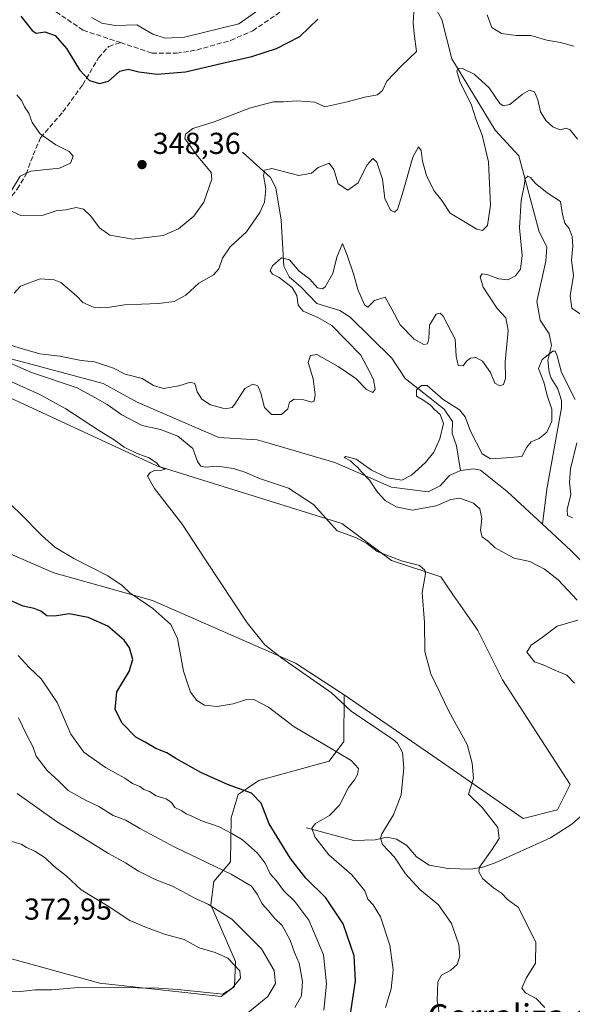
# Model space of a CAD drawing. Units: metres. Extents: x 611966 to 615460, y 4659925 to 4662293.
# Drawn here: x 612439 to 612622, y 4661629 to 4661955 of the extents above; entities that cross this region are included whole.
import ezdxf
from ezdxf.enums import TextEntityAlignment as Align

# ---------------------------------------------------------------- set-up
doc = ezdxf.new("R2010")
doc.units = ezdxf.units.M
doc.header["$MEASUREMENT"] = 0
doc.linetypes.add('DGN Style 3', pattern=[2.307223458686699, 1.648016756204785, -0.6592067024819142])
for name, color, linetype, lineweight in [('Arbolado forestal CxS', 92, 'Continuous', 0), ('Corriente natural lineal', 142, 'Continuous', 13), ('Cultivos herbáceos CxS', 92, 'Continuous', 0), ('Curva de nivel maestra', 30, 'Continuous', 30), ('Curva de nivel normal', 30, 'Continuous', 0), ('Matorral CxS', 135, 'Continuous', 0), ('Punto de cota en terreno', 7, 'Continuous', 0), ('Rótulo de punto de cota en terreno', 7, 'Continuous', 0), ('Senda', 7, 'DGN Style 3', 0), ('Texto cartográfico', 7, 'Continuous', 0)]:
    doc.layers.add(name, color=color, linetype=linetype, lineweight=lineweight)
doc.styles.add('Style-Arial', font='txt')

# ---------------------------------------------------------------- blocks, each defined once
blk = doc.blocks.new('*U10')
at = {"layer": 'Cultivos herbáceos CxS', "color": 92, "linetype": 'Continuous', "lineweight": 0}
blk.add_polyline3d([(612430.8793000003, 4661831.713500001, 342.1282999999967), (612484.0181, 4661807.174900001, 339.7785000000004), (612545.3328999998, 4661788.089500001, 334.2241000000067), (612561.6826999999, 4661775.820699999, 334.982999999993), (612578.0336999996, 4661770.3671, 334.3800000000047), (612582.2814999997, 4661764.2283, 334.5718999999954), (612589.1454999996, 4661754.308499999, 333.9446999999927), (612590.2965000002, 4661752.645099999, 333.7114000000001), (612598.4713000003, 4661736.286499999, 332.7204999999958), (612620.8059, 4661701.7051, 331.2796999999992), (612616.6124999998, 4661693.319700001, 331.5550999999978), (612605.2597000003, 4661690.4345, 333.3043999999936), (612575.3859000001, 4661711.1249, 337.5807000000059), (612546.0702999998, 4661731.3707, 339.0843000000023), (612529.9895000001, 4661741.853499999, 339.8372999999993), (612482.5878999997, 4661762.5261, 344.2412999999942), (612449.9540999997, 4661771.730699999, 346.1539000000048), (612434.0033, 4661778.7305, 346.9897000000055)], dxfattribs=at)
blk = doc.blocks.new('5PATER')
at = {"layer": 'Matorral CxS', "linetype": 'Continuous', "lineweight": 0}
h = blk.add_hatch(color=51, dxfattribs=at)
edge = h.paths.add_edge_path()
edge.add_ellipse((0, 0), major_axis=(-0.1095731443231308, -0.1110710700762829), ratio=0.9994222409660322, start_angle=0, end_angle=360)

msp = doc.modelspace()

# ---------------------------------------------------------------- linework, layer by layer
at = {"layer": 'Arbolado forestal CxS', "color": 92, "linetype": 'Continuous', "lineweight": 0}
for points in [[(612246.9379000004, 4661959.859300001, 354.763300000006), (612261.9250999996, 4661938.046499999, 353.4171999999962), (612286.1902999999, 4661933.969500001, 350.412599999996), (612297.7421000004, 4661927.843900001, 349.3698000000004), (612307.3881000001, 4661921.6809, 348.3439999999973), (612316.8992999997, 4661907.435900001, 348.9195000000037), (612318.9401000004, 4661899.6807, 349.8815000000032), (612317.7154999999, 4661889.068700001, 351.5296999999992), (612311.5928999997, 4661882.9463, 352.5847000000067), (612304.2461000001, 4661874.783299999, 353.251099999994), (612313.5213000001, 4661867.197100001, 352.1650999999983), (612360.3970999997, 4661840.8003, 351.4372000000003), (612413.3063000003, 4661798.0131, 348.3623999999982), (612434.0033, 4661778.7305, 346.9897000000055), (612449.9540999997, 4661771.730699999, 346.1539000000048), (612482.5878999997, 4661762.5261, 344.2412999999942), (612529.9895000001, 4661741.853499999, 339.8372999999993), (612546.0702999998, 4661731.3707, 339.0843000000023)], [(612546.0702999998, 4661731.3707, 339.0843000000023), (612575.3859000001, 4661711.1249, 337.5807000000059), (612605.2597000003, 4661690.4345, 333.3043999999936), (612616.6124999998, 4661693.319700001, 331.5550999999978), (612620.8059, 4661701.7051, 331.2796999999992), (612598.4713000003, 4661736.286499999, 332.7204999999958), (612590.2965000002, 4661752.645099999, 333.7114000000001), (612589.1454999996, 4661754.308499999, 333.9446999999927), (612582.2814999997, 4661764.2283, 334.5718999999954), (612578.0336999996, 4661770.3671, 334.3800000000047), (612561.6826999999, 4661775.820699999, 334.982999999993), (612545.3328999998, 4661788.089500001, 334.2241000000067), (612484.0181, 4661807.174900001, 339.7785000000004), (612430.8793000003, 4661831.713500001, 342.1282999999967), (612410.4057, 4661845.959100001, 342.3690000000061), (612388.1590999998, 4661864.7031, 343.381899999993), (612371.7673000004, 4661875.2465, 343.5271999999969), (612355.3744999999, 4661883.446900001, 345.6454999999987), (612346.0077000001, 4661884.6185, 346.434699999998), (612335.4698999999, 4661895.1621, 347.2021999999997), (612327.2741, 4661917.4199, 346.2014999999956), (612317.9071000004, 4661942.021299999, 346.3729000000022), (612308.5403000005, 4661956.079299999, 346.0709000000061)], [(612417.4265000002, 4661649.0591, 373.1405999999988), (612465.1772999996, 4661635.997300001, 370.9361999999965), (612505.3611000003, 4661631.500700001, 370.131899999993), (612509.7090999996, 4661634.808300001, 370.4802000000054), (612510.0922999998, 4661643.0781, 369.5681999999942), (612501.8876999998, 4661661.8859, 364.5020999999979), (612502.9247000003, 4661669.5397, 361.6297999999952), (612508.4457, 4661676.0595, 358.0791000000027), (612508.6341000004, 4661690.676100001, 352.9808000000049), (612510.9408999998, 4661698.369100001, 350.5383000000002), (612517.7909000004, 4661703.0241, 348.9363000000012), (612541.1129000002, 4661709.449100001, 345.8898000000045), (612545.9993000003, 4661715.949899999, 343.1413999999932), (612546.0702999998, 4661731.3707, 339.0843000000023), (612575.3859000001, 4661711.1249, 337.5807000000059), (612605.2597000003, 4661690.4345, 333.3043999999936), (612616.6124999998, 4661693.319700001, 331.5550999999978), (612620.8059, 4661701.7051, 331.2796999999992), (612598.4713000003, 4661736.286499999, 332.7204999999958), (612590.2965000002, 4661752.645099999, 333.7114000000001), (612589.1454999996, 4661754.308499999, 333.9446999999927), (612582.2814999997, 4661764.2283, 334.5718999999954), (612578.0336999996, 4661770.3671, 334.3800000000047), (612561.6826999999, 4661775.820699999, 334.982999999993), (612545.3328999998, 4661788.089500001, 334.2241000000067), (612484.0181, 4661807.174900001, 339.7785000000004), (612430.8793000003, 4661831.713500001, 342.1282999999967)], [(612434.0033, 4661778.7305, 346.9897000000055), (612449.9540999997, 4661771.730699999, 346.1539000000048), (612482.5878999997, 4661762.5261, 344.2412999999942), (612529.9895000001, 4661741.853499999, 339.8372999999993), (612546.0702999998, 4661731.3707, 339.0843000000023), (612545.9993000003, 4661715.949899999, 343.1413999999932), (612541.1129000002, 4661709.449100001, 345.8898000000045), (612517.7909000004, 4661703.0241, 348.9363000000012), (612510.9408999998, 4661698.369100001, 350.5383000000002), (612508.6341000004, 4661690.676100001, 352.9808000000049), (612508.4457, 4661676.0595, 358.0791000000027), (612502.9247000003, 4661669.5397, 361.6297999999952), (612501.8876999998, 4661661.8859, 364.5020999999979), (612510.0922999998, 4661643.0781, 369.5681999999942), (612509.7090999996, 4661634.808300001, 370.4802000000054), (612505.3611000003, 4661631.500700001, 370.131899999993), (612465.1772999996, 4661635.997300001, 370.9361999999965), (612417.4265000002, 4661649.0591, 373.1405999999988)], [(612417.4265000002, 4661649.0591, 373.1405999999988), (612465.1772999996, 4661635.997300001, 370.9361999999965), (612505.3611000003, 4661631.500700001, 370.131899999993), (612509.7090999996, 4661634.808300001, 370.4802000000054), (612510.0922999998, 4661643.0781, 369.5681999999942), (612501.8876999998, 4661661.8859, 364.5020999999979), (612502.9247000003, 4661669.5397, 361.6297999999952), (612508.4457, 4661676.0595, 358.0791000000027), (612508.6341000004, 4661690.676100001, 352.9808000000049), (612510.9408999998, 4661698.369100001, 350.5383000000002), (612517.7909000004, 4661703.0241, 348.9363000000012), (612541.1129000002, 4661709.449100001, 345.8898000000045), (612545.9993000003, 4661715.949899999, 343.1413999999932), (612546.0702999998, 4661731.3707, 339.0843000000023)]]:
    msp.add_polyline3d(points, dxfattribs=at)
at = {"layer": 'Corriente natural lineal', "color": 142, "linetype": 'Continuous', "lineweight": 13, "extrusion": (0.03223268958302732, -0.003755294352806726, 0.9994733370563559), "elevation": 2567.255251975654, "flags": 128}
msp.add_lwpolyline([(4701360.981819429, -68972.70796184032), (4701353.456707887, -68983.04363740853), (4701346.499018993, -68991.68135315634)], dxfattribs=at)
at = {"layer": 'Corriente natural lineal', "color": 142, "linetype": 'Continuous', "lineweight": 13}
for points in [[(612571.1101000002, 4661976.4801, 347.1664000000019), (612572.7401000002, 4661965.0801, 343.9817999999942), (612578.3300999999, 4661954.870100001, 342.3643000000012), (612581.7301000003, 4661941.8101, 340.8132999999943), (612596.0701000001, 4661918.270099999, 338.7700000000041), (612603.8701, 4661909.690099999, 337.1719000000012), (612610.5900999998, 4661884.530099999, 334.2161999999953), (612613.1201, 4661879.590100001, 333.6172999999981), (612612.8101000005, 4661874.9101, 333.2982000000048), (612609.8601000002, 4661861.530099999, 332.7988999999943), (612610.9501, 4661855.4001, 332.2345999999961), (612613.9001000002, 4661850.850099999, 332.0384999999951), (612614.6201, 4661846.9101, 331.6405999999988), (612613.5000999998, 4661842.100099999, 331.0653000000021), (612613.9401000004, 4661838.170100001, 330.4158000000025), (612614.5900999998, 4661836.170100001, 330.3022999999957), (612616.7500999998, 4661832.6601, 329.7850000000035), (612617.9901000002, 4661828.7401, 329.6108999999997), (612618.0301000001, 4661826.3101, 329.6910000000062), (612613.1501000002, 4661799.4001, 328.7562000000034), (612611.7200999996, 4661787.8201, 327.6898999999976)], [(612512.4600999998, 4661910.950099999, 342.8632999999973), (612521.6501000002, 4661902.600099999, 340.456600000005), (612523.3901000004, 4661899.130100001, 340.0497000000032), (612525.2001, 4661888.460100001, 338.2304000000004), (612526.0701000001, 4661873.1601, 335.6527999999962), (612527.9001000002, 4661869.630100001, 335.1358000000037), (612531.8300999999, 4661866.3101, 334.8503999999957), (612537.0000999998, 4661860.9001, 334.1442999999999), (612544.6101000002, 4661858.530099999, 332.8638999999966), (612548.0601000005, 4661856.340100001, 332.6650999999983), (612561.8501000004, 4661842.8201, 331.5374000000011), (612566.2100999998, 4661836.090100001, 331.1668000000063), (612579.1901000004, 4661825.9301, 330.4100000000035), (612581.9501, 4661821.790100001, 329.8065000000061), (612581.8000999996, 4661817.790100001, 329.6687999999995), (612583.2200999996, 4661813.7501, 329.0948000000063), (612584.5500999996, 4661805.550100001, 328.8273999999947)], [(612407.8601000002, 4661878.890100001, 337.6306000000041), (612414.7801000001, 4661866.200099999, 336.6894999999931), (612421.8300999999, 4661857.190099999, 335.7062000000006), (612425.3400999998, 4661850.380100001, 335.7182999999932), (612430.1201, 4661845.790100001, 335.4122999999963), (612436.1601, 4661842.4001, 334.6710000000021), (612466.3300999999, 4661834.390100001, 333.7160000000004), (612477.6001000004, 4661828.220100001, 332.974000000002), (612504.5900999998, 4661816.5701, 332.1266000000033), (612517.2401000002, 4661815.720100001, 331.7258000000002), (612521.1001000004, 4661814.690099999, 331.5656000000017), (612542.9401000004, 4661808.210100001, 330.6411999999983), (612561.7001, 4661800.050100001, 330.165599999993), (612573.8901000004, 4661798.550100001, 329.5436999999947), (612577.8000999996, 4661800.5001, 329.3714000000036), (612580.9301000005, 4661803.890100001, 329.1543999999994), (612584.5500999996, 4661805.550100001, 328.8273999999947)], [(612584.5500999996, 4661805.550100001, 328.8273999999947), (612588.8201000001, 4661806.1601, 328.8058000000019), (612591.1601, 4661805.700099999, 328.9538999999932), (612599.9801000003, 4661798.6601, 328.2633999999962), (612611.7200999996, 4661787.8201, 327.6898999999976)], [(612533.5401, 4661687.340100001, 346.6101999999955), (612549.3000999996, 4661683.120100001, 342.4082000000053), (612556.2600999996, 4661683.360099999, 341.2029999999941), (612560.1501000002, 4661684.290100001, 340.4700000000012), (612563.4001000002, 4661683.610099999, 339.6132000000071), (612566.7500999998, 4661681.550100001, 339.0035000000062), (612569.9901000002, 4661677.7601, 338.8965000000026), (612574.2001, 4661675.0101, 338.2859000000026), (612580.4901000002, 4661673.850099999, 337.1082000000025), (612588.0301000001, 4661673.6801, 335.9579999999987), (612591.9301000005, 4661674.290100001, 335.5252999999939), (612596.0201000003, 4661675.7401, 334.9539999999979), (612614.3300999999, 4661684.090100001, 331.8224000000046), (612621.3601000002, 4661688.610099999, 330.8282000000036), (612628.0100999996, 4661694.370100001, 330.2516000000033)]]:
    msp.add_polyline3d(points, dxfattribs=at)
at = {"layer": 'Cultivos herbáceos CxS', "color": 92, "linetype": 'Continuous', "lineweight": 0}
for points in [[(612246.9379000004, 4661959.859300001, 354.763300000006), (612261.9250999996, 4661938.046499999, 353.4171999999962), (612286.1902999999, 4661933.969500001, 350.412599999996), (612297.7421000004, 4661927.843900001, 349.3698000000004), (612307.3881000001, 4661921.6809, 348.3439999999973), (612316.8992999997, 4661907.435900001, 348.9195000000037), (612318.9401000004, 4661899.6807, 349.8815000000032), (612317.7154999999, 4661889.068700001, 351.5296999999992), (612311.5928999997, 4661882.9463, 352.5847000000067), (612304.2461000001, 4661874.783299999, 353.251099999994), (612313.5213000001, 4661867.197100001, 352.1650999999983), (612360.3970999997, 4661840.8003, 351.4372000000003), (612413.3063000003, 4661798.0131, 348.3623999999982), (612434.0033, 4661778.7305, 346.9897000000055), (612449.9540999997, 4661771.730699999, 346.1539000000048), (612482.5878999997, 4661762.5261, 344.2412999999942), (612529.9895000001, 4661741.853499999, 339.8372999999993), (612546.0702999998, 4661731.3707, 339.0843000000023)], [(612546.0702999998, 4661731.3707, 339.0843000000023), (612575.3859000001, 4661711.1249, 337.5807000000059), (612605.2597000003, 4661690.4345, 333.3043999999936), (612616.6124999998, 4661693.319700001, 331.5550999999978), (612620.8059, 4661701.7051, 331.2796999999992), (612598.4713000003, 4661736.286499999, 332.7204999999958), (612590.2965000002, 4661752.645099999, 333.7114000000001), (612589.1454999996, 4661754.308499999, 333.9446999999927), (612582.2814999997, 4661764.2283, 334.5718999999954), (612578.0336999996, 4661770.3671, 334.3800000000047), (612561.6826999999, 4661775.820699999, 334.982999999993), (612545.3328999998, 4661788.089500001, 334.2241000000067), (612484.0181, 4661807.174900001, 339.7785000000004), (612430.8793000003, 4661831.713500001, 342.1282999999967), (612410.4057, 4661845.959100001, 342.3690000000061), (612388.1590999998, 4661864.7031, 343.381899999993), (612371.7673000004, 4661875.2465, 343.5271999999969), (612355.3744999999, 4661883.446900001, 345.6454999999987), (612346.0077000001, 4661884.6185, 346.434699999998), (612335.4698999999, 4661895.1621, 347.2021999999997), (612327.2741, 4661917.4199, 346.2014999999956), (612317.9071000004, 4661942.021299999, 346.3729000000022), (612308.5403000005, 4661956.079299999, 346.0709000000061)]]:
    msp.add_polyline3d(points, dxfattribs=at)
at = {"layer": 'Curva de nivel maestra', "color": 30, "linetype": 'Continuous', "lineweight": 30, "elevation": 350, "flags": 128}
for points in [[(612439.0599999996, 4661955.9301), (612442.7699999996, 4661951.210100001), (612444.1100000005, 4661950.340100001), (612447.0099999999, 4661950.780099999), (612450.4400000004, 4661949.5101), (612454.1399999997, 4661945.2501), (612458.4900000002, 4661938.130100001), (612461.8099999996, 4661934.700099999), (612465.0599999996, 4661933.6801), (612468.04, 4661934.440099999), (612471.8399999999, 4661937.700099999), (612474.54, 4661938.360099999), (612478.1299999999, 4661937.4801), (612484.2000000002, 4661936.790100001), (612493.54, 4661937.5601), (612505.75, 4661940.4001), (612515.4900000002, 4661942.5601), (612523.6900000004, 4661945.200099999), (612531.3600000005, 4661949.200099999), (612537.2999999998, 4661954.960100001)], [(612548, 4661624.9901), (612549.7699999996, 4661636.720100001), (612549.3399999999, 4661645.0101), (612545.6799999997, 4661655.5701), (612539.9400000004, 4661664.210100001), (612533.4000000004, 4661670.670100001), (612528.2599999999, 4661677.190099999), (612521.2199999997, 4661688.630100001), (612518.6299999999, 4661695.460100001), (612515.4000000004, 4661698.8101), (612507.4699999997, 4661701.7401), (612498.6699999999, 4661705.610099999), (612490.3700000001, 4661710.3101), (612487.3799999999, 4661712.220100001), (612483.7599999999, 4661713.640100001), (612480.1600000003, 4661715.7501), (612477.1200000001, 4661717.4001), (612472.6299999999, 4661721.9801), (612470.2699999996, 4661726.5001), (612470.8399999999, 4661732.3201), (612474.8600000005, 4661739.0601), (612476.1399999997, 4661743.0601), (612475.0199999996, 4661746.950099999), (612473.2300000006, 4661749.4901), (612467.8399999999, 4661754.0701), (612461.3600000005, 4661756.920100001), (612455.0300000003, 4661758.1501), (612450.1699999999, 4661757.4101), (612447.7000000002, 4661757.4801), (612445.7000000002, 4661759.0001), (612443.5, 4661759.880100001), (612439.8200000003, 4661760.710100001), (612433.3300000001, 4661763.5801)]]:
    msp.add_lwpolyline(points, dxfattribs=at)
at = {"layer": 'Curva de nivel normal', "color": 30, "linetype": 'Continuous', "lineweight": 0, "flags": 128}
for points, elevation in [([(612462.4600000001, 4661955.530099999), (612465.8200000003, 4661953.6601), (612470.2800000003, 4661952.860099999), (612477.4100000003, 4661953.0701), (612482.75, 4661949.9901), (612486.7800000003, 4661948.690099999), (612493.2599999999, 4661949.020099999), (612511.2100000001, 4661953.450099999), (612522.25, 4661961.140100001)], 355), ([(612435.9199999999, 4661891.460100001), (612439, 4661890.0101), (612446.4199999999, 4661890.110099999), (612450.75, 4661891.520099999), (612453.8899999997, 4661891.9001), (612457.3700000001, 4661892.6801), (612459.7599999999, 4661892.090100001), (612462.1600000003, 4661889.790100001), (612465.0300000003, 4661885.860099999), (612468.54, 4661883.440099999), (612476.1399999997, 4661882.200099999), (612486.1399999997, 4661883.340100001), (612491.2100000001, 4661885.520099999), (612496.2599999999, 4661889.800100001), (612499.5800000001, 4661894.380100001), (612502.2199999997, 4661902.030099999), (612502.0800000001, 4661904.200099999), (612497.1500000004, 4661910.050100001), (612493.3200000003, 4661915.4301), (612493.5099999999, 4661916.850099999), (612496.0199999996, 4661918.8201), (612503.0199999996, 4661921.020099999), (612514.6900000004, 4661925.450099999), (612522.6900000004, 4661927.5701), (612526.0199999996, 4661927.590100001), (612530.3600000005, 4661927.940099999), (612536.3799999999, 4661927.4801), (612539.6900000004, 4661925.9301), (612546.5999999996, 4661927.450099999), (612552.8799999999, 4661929.090100001), (612557.1399999997, 4661929.920100001), (612558.7699999996, 4661931.380100001), (612560.1600000003, 4661934.470100001), (612565, 4661939.550100001), (612570.0199999996, 4661944.2501), (612569.1699999999, 4661950.200099999), (612568.8799999999, 4661953.7601), (612569.0899999999, 4661957.2401)], 344.9999999999999), ([(612593.3399999999, 4661956.420100001), (612594.9699999997, 4661952.1801), (612598.0800000001, 4661950.1601), (612602.9299999997, 4661949.520099999), (612607.8600000005, 4661949.4901), (612613.1699999999, 4661948.050100001), (612617.6399999997, 4661947.270099999), (612622.0099999999, 4661946.0701)], 344.9999999999999), ([(612436.8200000003, 4661864.2601), (612438.9000000004, 4661866.620100001), (612445.4800000006, 4661869.020099999), (612450.0899999999, 4661868.710100001), (612452.25, 4661867.790100001), (612457.4800000006, 4661863.390100001), (612459.6100000005, 4661861.190099999), (612463.0999999996, 4661859.670100001), (612467.1200000001, 4661859.470100001), (612473.3799999999, 4661860.4001), (612484.6200000001, 4661860.860099999), (612489.8399999999, 4661861.470100001), (612493.6799999997, 4661863.5801), (612498, 4661867.5601), (612502.8399999999, 4661870.3101), (612504.6299999999, 4661872.360099999), (612505.75, 4661875.860099999), (612508.3799999999, 4661879.630100001), (612513.75, 4661884.530099999), (612518.1799999997, 4661890.940099999), (612519.7100000001, 4661894.390100001), (612520.0899999999, 4661898.770099999), (612519.3600000005, 4661903.2501), (612519.8499999996, 4661904.9901), (612522.1600000003, 4661905.5001), (612531.0300000003, 4661903.270099999), (612535.2199999997, 4661904.030099999), (612537.4000000004, 4661905.9101), (612541.0499999998, 4661907.2601), (612542.6799999997, 4661905.2401), (612544.0300000003, 4661900.4301), (612547.2800000003, 4661898.350099999), (612550.6699999999, 4661900.840100001), (612553.5300000003, 4661906.640100001), (612555.4900000002, 4661908.8201), (612556.8300000001, 4661907.6801), (612558.7599999999, 4661901.950099999), (612559.4600000001, 4661895.640100001), (612561.3899999997, 4661891.7401), (612562.6600000003, 4661891.040100001), (612563.7000000002, 4661892.020099999), (612565.4000000004, 4661897.3101), (612568.8200000003, 4661909.300100001), (612570.6600000003, 4661912.6501), (612571.5, 4661911.470100001), (612572.0099999999, 4661907.940099999), (612573.3099999996, 4661903.220100001), (612575.6799999997, 4661898.270099999), (612578.3300000001, 4661894.9101), (612581.1799999997, 4661890.780099999), (612589.9199999999, 4661885.5001), (612591.8200000003, 4661885.0701), (612593.54, 4661886.720100001), (612594.4800000006, 4661893.350099999), (612593.8499999996, 4661907.7301), (612591.6799999997, 4661916.590100001), (612589.7400000002, 4661921.6601), (612588.2400000002, 4661926.4901), (612584.2999999998, 4661934.280099999), (612583.3499999996, 4661937.690099999), (612583.79, 4661938.720100001), (612585.2599999999, 4661938.6601), (612589.1200000001, 4661936.700099999), (612593.9900000002, 4661932.2401), (612597.6200000001, 4661927.0601), (612598.6399999997, 4661926.3101), (612600.9199999999, 4661926.7401), (612605.1200000001, 4661930.100099999), (612607.4400000004, 4661931.4901), (612609, 4661930.920100001), (612610.1600000003, 4661928.220100001), (612611.0599999996, 4661924.2501), (612612.9600000001, 4661921.360099999), (612615.0899999999, 4661919.340100001), (612617.5300000003, 4661918.3101), (612619.5, 4661918.880100001), (612620.8600000005, 4661918.3101), (612623.3300000001, 4661915.2501)], 340), ([(612437.6799999997, 4661929.890100001), (612439.3499999996, 4661927.950099999), (612440.2199999997, 4661925.940099999), (612441.6799999997, 4661923.860099999), (612442.8399999999, 4661920.7401), (612445.4500000002, 4661917.0101), (612450.6399999997, 4661913.390100001), (612455.04, 4661911.1801), (612456.3200000003, 4661909.630100001), (612455.5199999996, 4661907.280099999), (612451.8099999996, 4661905.670100001), (612442.3899999997, 4661904.640100001), (612438.79, 4661903.040100001), (612435.9800000006, 4661898.2601)], 344.9999999999999), ([(612434.3200000003, 4661847.5601), (612438.8399999999, 4661846.0801), (612445.3099999996, 4661844.1801), (612452, 4661843.380100001), (612459.0300000003, 4661842.050100001), (612463.4500000002, 4661841.550100001), (612466.3600000005, 4661840.540100001), (612469.6600000003, 4661839.4101), (612473.5599999996, 4661837.520099999), (612479.1500000004, 4661836.040100001), (612482.9800000006, 4661833.7301), (612486.2599999999, 4661832.780099999), (612491.3600000005, 4661833.5701), (612495.1799999997, 4661834.800100001), (612496.5999999996, 4661834.380100001), (612497.4400000004, 4661831.6801), (612498.9199999999, 4661829.170100001), (612501.79, 4661827.380100001), (612506.7199999997, 4661826.040100001), (612508.9500000002, 4661826.4801), (612509.9000000004, 4661827.520099999), (612513.1299999999, 4661832.7501), (612515.8700000001, 4661834.190099999), (612517.4500000002, 4661833.5701), (612518.4800000006, 4661831.220100001), (612519.6900000004, 4661826.460100001), (612521.9900000002, 4661824.1601), (612525.3600000005, 4661824.1801), (612527.3600000005, 4661825.950099999), (612527.9199999999, 4661828.190099999), (612529.4800000006, 4661829.1501), (612532.7100000001, 4661828.960100001), (612535.2599999999, 4661828.1801), (612536.1100000005, 4661828.530099999), (612536.4699999997, 4661830.670100001), (612535.7599999999, 4661835.9101), (612534.0899999999, 4661841.340100001), (612534.9000000004, 4661843.600099999), (612537.0300000003, 4661843.940099999), (612544.0800000001, 4661840.0601), (612549.8799999999, 4661836.0001), (612553.4600000001, 4661832.350099999), (612555.4900000002, 4661831.420100001), (612556.2699999996, 4661832.5101), (612555.7800000003, 4661835.5701), (612554.5099999999, 4661838.100099999), (612551.5199999996, 4661843.770099999), (612546.6200000001, 4661848.870100001), (612541.9199999999, 4661853.5601), (612537.3799999999, 4661856.270099999), (612532.5300000003, 4661858.280099999), (612530.8499999996, 4661860.340100001), (612530.4199999999, 4661863.5601), (612528.8600000005, 4661866.130100001), (612524.54, 4661869.4101), (612522.3099999996, 4661870.5601), (612521.5999999996, 4661871.6801), (612522.3200000003, 4661873.340100001), (612525.3600000005, 4661876.0001), (612527.9100000003, 4661875.350099999), (612531.0999999996, 4661871.700099999), (612534.6699999999, 4661868.920100001), (612537.2699999996, 4661866.100099999), (612538.9000000004, 4661865.7301), (612539.7699999996, 4661866.340100001), (612542.2800000003, 4661870.8201), (612543.6600000003, 4661876.2401), (612545.4900000002, 4661880.700099999), (612547.0700000003, 4661876.800100001), (612549.2300000006, 4661870.390100001), (612550.5999999996, 4661865.5001), (612552.75, 4661860.440099999), (612553.9400000004, 4661859.640100001), (612556.1200000001, 4661861.860099999), (612559.5899999999, 4661863.0001), (612561.8099999996, 4661858.960100001), (612564.6200000001, 4661853.840100001), (612569.2699999996, 4661849.090100001), (612572.4500000002, 4661847.340100001), (612573.6500000004, 4661847.4801), (612574.1299999999, 4661849.290100001), (612574.29, 4661853.720100001), (612576.4699999997, 4661857.350099999), (612577.8799999999, 4661857.700099999), (612578.8700000001, 4661856.620100001), (612582.7699999996, 4661849.030099999), (612583.1200000001, 4661843.380100001), (612583.7800000003, 4661840.360099999), (612585.4600000001, 4661840.190099999), (612586.5700000003, 4661841.7401), (612587.8200000003, 4661842.7401), (612589.6799999997, 4661842.950099999), (612591.8899999997, 4661841.8201), (612594.5199999996, 4661838.020099999), (612595.8799999999, 4661834.5001), (612597.5300000003, 4661833.5801), (612598.7599999999, 4661834.110099999), (612599.4100000003, 4661835.9901), (612599.3700000001, 4661841.540100001), (612600.3600000005, 4661851.970100001), (612599.6100000005, 4661856.0701), (612596.7199999997, 4661859.210100001), (612592.0999999996, 4661866.2301), (612591.0099999999, 4661869.6601), (612591.6799999997, 4661870.700099999), (612593.2699999996, 4661870.470100001), (612597.25, 4661868.9901), (612600.2300000006, 4661868.7301), (612602.7400000002, 4661870.020099999), (612604.3799999999, 4661872.2301), (612604.9699999997, 4661876.770099999), (612604.0999999996, 4661885.9001), (612604.6100000005, 4661894.970100001), (612605.6399999997, 4661899.840100001), (612605.9199999999, 4661902.220100001), (612606.8099999996, 4661902.9801), (612607.7199999997, 4661902.590100001), (612609.25, 4661900.6601), (612613.25, 4661897.5001), (612617.7000000002, 4661894.5601), (612618.29, 4661890.3301), (612619.0499999998, 4661887.4301), (612620.5199999996, 4661885.670100001), (612621.54, 4661883.0601), (612621.6900000004, 4661879.800100001), (612621.2800000003, 4661875.210100001), (612621.9100000003, 4661870.170100001), (612620.8399999999, 4661863.4301), (612621.4100000003, 4661859.3301), (612625.0199999996, 4661856.8201)], 335), ([(612612.4800000006, 4661627.880100001), (612609.6299999999, 4661630.870100001), (612606.0800000001, 4661632.7401), (612604.8600000005, 4661634.3201), (612606.2400000002, 4661637.5701), (612609.4299999997, 4661642.5701), (612609.4800000006, 4661649.470100001), (612606.8799999999, 4661654.710100001), (612603.7000000002, 4661661.030099999), (612600.1500000004, 4661663.6601), (612598.0700000003, 4661665.7401), (612595.4400000004, 4661667.4901), (612591.9600000001, 4661670.4301), (612590.5899999999, 4661672.780099999), (612590.8200000003, 4661674.300100001), (612594.9500000002, 4661680.0701), (612597.3499999996, 4661683.8201), (612596.9600000001, 4661687.440099999), (612591.7199999997, 4661694.130100001), (612587.2400000002, 4661698.4801), (612588.8499999996, 4661703.7301), (612588.4600000001, 4661708.700099999), (612586.7199999997, 4661714.9301), (612580.8600000005, 4661725.780099999), (612574.75, 4661738.350099999), (612572.7300000006, 4661745.6601), (612572.6200000001, 4661755.3101), (612571.9000000004, 4661765.1801), (612572.9500000002, 4661771.370100001), (612572.79, 4661772.600099999), (612571.0199999996, 4661774.1501), (612565.0099999999, 4661775.6801), (612557.0199999996, 4661778.780099999), (612553.5899999999, 4661781.4901), (612550.1500000004, 4661783.360099999), (612543.75, 4661785.610099999), (612540, 4661789.8101), (612535.9400000004, 4661794.350099999), (612527.6799999997, 4661799.7401), (612518.04, 4661802.970100001), (612513.1399999997, 4661805.0601), (612509.4500000002, 4661806.2601), (612504.0800000001, 4661807.0001), (612500.1799999997, 4661806.700099999), (612498.5800000001, 4661806.9801), (612497.4699999997, 4661808.600099999), (612495.9199999999, 4661812.890100001), (612491.0499999998, 4661816.960100001), (612485.25, 4661819.170100001), (612479.1900000004, 4661820.440099999), (612472.4500000002, 4661824.0001), (612467.6600000003, 4661827.450099999), (612463.54, 4661829.7501), (612457.6900000004, 4661832.9301), (612442.6200000001, 4661838.020099999), (612430.3899999997, 4661843.3201)], 335), ([(612623.1200000001, 4661762.700099999), (612616.9100000003, 4661769.420100001), (612612.3700000001, 4661772.970100001), (612607.4900000002, 4661775.5001), (612602.3600000005, 4661776.630100001), (612599.4299999997, 4661778.110099999), (612596.0700000003, 4661780.0001), (612593.8399999999, 4661782.120100001), (612591.7000000002, 4661783.630100001), (612591.1299999999, 4661785.700099999), (612591.5700000003, 4661789.700099999), (612590.9000000004, 4661792.920100001), (612588.8899999997, 4661794.770099999), (612584.3499999996, 4661796.4001), (612581.3200000003, 4661796.020099999), (612576.5499999998, 4661793.9001), (612568.5199999996, 4661792.450099999), (612563.29, 4661793.5601), (612559.6399999997, 4661795.6801), (612557.0499999998, 4661798.380100001), (612554.4199999999, 4661802.450099999), (612551.6399999997, 4661805.220100001), (612550.4600000001, 4661806.720100001), (612549.3099999996, 4661807.5601), (612548.1799999997, 4661808.8301), (612546, 4661809.850099999), (612546.6200000001, 4661810.270099999), (612550.0499999998, 4661809.300100001), (612555.1399999997, 4661805.7301), (612560.5, 4661803.120100001), (612565.1600000003, 4661802.4001), (612568.3499999996, 4661804.040100001), (612573.0099999999, 4661808.270099999), (612575.7199999997, 4661811.640100001), (612577.7699999996, 4661816.110099999), (612578.9000000004, 4661821.130100001), (612577.8600000005, 4661824.120100001), (612575.9000000004, 4661825.8301), (612574.6399999997, 4661827.2301), (612572.4500000002, 4661828.7401), (612570.0199999996, 4661830.1801), (612569.9800000006, 4661832.300100001), (612571.6799999997, 4661833.720100001), (612573.54, 4661833.700099999), (612578.8399999999, 4661829.100099999), (612584.2800000003, 4661825.720100001), (612586.1399999997, 4661823.3101), (612587.9000000004, 4661818.610099999), (612591.7300000006, 4661811.1601), (612594.4600000001, 4661809.5101), (612599.6799999997, 4661809.780099999), (612604.7999999998, 4661810.190099999), (612606.5, 4661813.370100001), (612607.9600000001, 4661815.0801), (612610.5999999996, 4661816.140100001), (612613.1799999997, 4661818.270099999), (612614.79, 4661821.940099999), (612614.79, 4661825.940099999), (612613.3899999997, 4661830.0701), (612612.0999999996, 4661834.780099999), (612610.3300000001, 4661839.4001), (612611.5499999998, 4661842.3201), (612615.0800000001, 4661845.120100001), (612615.8600000005, 4661845.110099999), (612616.5899999999, 4661843.5101), (612617.9699999997, 4661838.030099999), (612622.54, 4661829.130100001)], 330), ([(612577.8399999999, 4661624.090100001), (612576.7999999998, 4661630.200099999), (612577.0899999999, 4661636.340100001), (612578.25, 4661638.610099999), (612581.3300000001, 4661640.300100001), (612583.4100000003, 4661642.170100001), (612584.3600000005, 4661644.870100001), (612584.0199999996, 4661648.800100001), (612581.5999999996, 4661655.7301), (612577.29, 4661661.8201), (612571.1100000005, 4661666.950099999), (612566.4000000004, 4661672.120100001), (612562.7400000002, 4661677.6601), (612558.7300000006, 4661681.860099999), (612558.0499999998, 4661683.960100001), (612558.5700000003, 4661685.340100001), (612562.3399999999, 4661691.620100001), (612564.8799999999, 4661698.300100001), (612565.8399999999, 4661707.200099999), (612565.4000000004, 4661712.3301), (612563.7199999997, 4661715.420100001), (612562.2999999998, 4661716.5801), (612548.3499999996, 4661725.970100001), (612541.8200000003, 4661732.0801), (612525.4600000001, 4661743.550100001), (612519.7699999996, 4661747.940099999), (612513.9500000002, 4661755.190099999), (612500.1200000001, 4661776.050100001), (612492.4800000006, 4661787.8301), (612483.2400000002, 4661799.6801), (612481.0099999999, 4661803.770099999), (612481.8799999999, 4661804.9101), (612483.6100000005, 4661805.690099999), (612485.3899999997, 4661805.640100001), (612486.7599999999, 4661806.0101), (612485.0599999996, 4661806.8201), (612484.0999999996, 4661808.0801), (612481.54, 4661809.8101), (612477.5899999999, 4661811.170100001), (612473.2699999996, 4661813.360099999), (612469.8899999997, 4661815.800100001), (612465.0899999999, 4661818.670100001), (612453.9100000003, 4661825.950099999), (612445.29, 4661830.710100001), (612435.4900000002, 4661835.190099999)], 340), ([(612623.0499999998, 4661814.7301), (612620.9500000002, 4661806.100099999), (612620.6799999997, 4661801.7401), (612621.0999999996, 4661797.620100001), (612619.8099999996, 4661792.7301), (612619.9199999999, 4661790.690099999), (612621.6100000005, 4661789.9901)], 330), ([(612559.6799999997, 4661627.9301), (612561.6399999997, 4661634.120100001), (612562.29, 4661640.370100001), (612561.1699999999, 4661648.540100001), (612558.0300000003, 4661657.860099999), (612555.6699999999, 4661661.840100001), (612553.8600000005, 4661663.800100001), (612552.9199999999, 4661666.530099999), (612548.54, 4661671.800100001), (612540.9400000004, 4661678.4001), (612536.3499999996, 4661684.360099999), (612535.3600000005, 4661687.2301), (612536.6100000005, 4661688.8201), (612541.1500000004, 4661691.4001), (612544.54, 4661694.840100001), (612547.4900000002, 4661700.700099999), (612549.5199999996, 4661703.270099999), (612550.5199999996, 4661705.0101), (612550.7800000003, 4661707.040100001), (612548.4000000004, 4661709.670100001), (612538.5899999999, 4661715.530099999), (612529.4699999997, 4661720.7601), (612521.0599999996, 4661727.3201), (612516.2100000001, 4661729.800100001), (612513.4400000004, 4661729.7501), (612509.3700000001, 4661728.380100001), (612504, 4661727.460100001), (612499.8600000005, 4661727.9901), (612497.2599999999, 4661729.520099999), (612495.2100000001, 4661732.280099999), (612492.8600000005, 4661739.220100001), (612490.8600000005, 4661749.950099999), (612488.7199999997, 4661754.620100001), (612482.6799999997, 4661759.950099999), (612475.1600000003, 4661765.170100001), (612472.5700000003, 4661767.5001), (612467.8099999996, 4661770.7301), (612456.5999999996, 4661776.520099999), (612450.3200000003, 4661780.2401), (612446.0099999999, 4661784.100099999), (612438.7999999998, 4661791.420100001), (612429.1200000001, 4661800.540100001)], 344.9999999999999), ([(612622.2699999996, 4661735.210100001), (612619.7000000002, 4661737.850099999), (612615.7400000002, 4661739.4901), (612611.9400000004, 4661741.3101), (612609.0599999996, 4661742.300100001), (612606.5599999996, 4661745.470100001), (612607.9800000006, 4661747.840100001), (612611.6100000005, 4661750.380100001), (612616.5, 4661754.100099999), (612623.3700000001, 4661756.0701)], 330), ([(612539.3300000001, 4661626.970100001), (612540.1799999997, 4661635.710100001), (612539.2100000001, 4661645.350099999), (612534.3099999996, 4661656.800100001), (612529.7400000002, 4661662.9901), (612526.0199999996, 4661666.640100001), (612523.6600000003, 4661669.770099999), (612521.5999999996, 4661672.1801), (612519.8899999997, 4661675.6601), (612517.3700000001, 4661678.9301), (612512.4199999999, 4661683.360099999), (612508.8700000001, 4661685.470100001), (612504.7400000002, 4661687.6801), (612498.6200000001, 4661689.800100001), (612495.6600000003, 4661691.2301), (612493.7599999999, 4661691.940099999), (612492.3300000001, 4661692.9301), (612490.04, 4661694.100099999), (612488.8700000001, 4661695.790100001), (612487.2000000002, 4661696.940099999), (612483.8799999999, 4661697.9301), (612481.6299999999, 4661699.360099999), (612479.7999999998, 4661700.020099999), (612478.4100000003, 4661701.0101), (612476.0300000003, 4661701.970100001), (612473.5, 4661703.7601), (612467.0599999996, 4661707.3201), (612464.0999999996, 4661709.370100001), (612459.8899999997, 4661712.350099999), (612455.6399999997, 4661718.380100001), (612451.0800000001, 4661728.870100001), (612445.7400000002, 4661736.6601), (612441.8300000001, 4661740.4101), (612438.1900000004, 4661744.4301)], 355), ([(612529.7000000002, 4661627.890100001), (612531.9299999997, 4661631.720100001), (612532.2800000003, 4661636.550100001), (612531.1600000003, 4661642.620100001), (612529.6299999999, 4661646.0801), (612528.2000000002, 4661650.210100001), (612525.5300000003, 4661654.9801), (612523.0499999998, 4661657.4301), (612520.9900000002, 4661659.840100001), (612518.8799999999, 4661662.2401), (612517.3099999996, 4661665.4301), (612515.3899999997, 4661668.0801), (612508.6900000004, 4661671.9801), (612490.0199999996, 4661680.950099999), (612478.4800000006, 4661687.0801), (612473.7800000003, 4661689.860099999), (612469.5499999998, 4661691.4101), (612464.8799999999, 4661694.4001), (612460.4400000004, 4661696.460100001), (612454.7300000006, 4661699.7601), (612451.7199999997, 4661702.6501), (612447.7400000002, 4661706.340100001), (612444.1600000003, 4661711.120100001), (612443.0499999998, 4661714.2501), (612440.9000000004, 4661718.280099999), (612438.2199999997, 4661723.7301)], 360), ([(612513.5999999996, 4661625.670100001), (612520.8200000003, 4661631.5001), (612523.3200000003, 4661635.890100001), (612522.9100000003, 4661640.1801), (612518.7000000002, 4661647.300100001), (612508.8399999999, 4661657.110099999), (612501.1699999999, 4661662.0001), (612496.5999999996, 4661664.090100001), (612489.2599999999, 4661668.0701), (612483.54, 4661670.2601), (612478.04, 4661672.960100001), (612473.6900000004, 4661675.790100001), (612468.0999999996, 4661678.870100001), (612457.9600000001, 4661685.1801), (612450.8799999999, 4661689.470100001), (612437.8300000001, 4661698.7601)], 365), ([(612436.0999999996, 4661682.880100001), (612439.1699999999, 4661681.9001), (612440.8799999999, 4661680.8101), (612443.6900000004, 4661679.620100001), (612447.1200000001, 4661677.4801), (612449.9900000002, 4661674.670100001), (612454.0800000001, 4661671.450099999), (612459, 4661666.8301), (612467.9800000006, 4661661.4801), (612475.0999999996, 4661656.710100001), (612480.5899999999, 4661654.420100001), (612486.5800000001, 4661652.210100001), (612493.1299999999, 4661650.360099999), (612498.0199999996, 4661647.620100001), (612503.4000000004, 4661646.100099999), (612507.5199999996, 4661644.1801), (612511.5499999998, 4661640.030099999), (612511.7699999996, 4661637.6501), (612508.9800000006, 4661634.280099999), (612505.9000000004, 4661632.3301), (612501.7100000001, 4661632.720100001), (612490.8700000001, 4661633.9101), (612483.1299999999, 4661634.4101), (612479.6100000005, 4661634.2601), (612473.6100000005, 4661634.6801), (612458.0899999999, 4661634.4801), (612449.3499999996, 4661633.7401), (612443.7699999996, 4661633.780099999), (612438.9900000002, 4661633.190099999), (612435.1900000004, 4661633.290100001)], 370)]:
    msp.add_lwpolyline(points, dxfattribs=dict(at, elevation=elevation))
at = {"layer": 'Senda', "color": 7, "linetype": 'DGN Style 3', "lineweight": 0}
for points in [[(612439.2100999998, 4661965.1801, 353.1903000000021), (612459.6700999998, 4661951.280099999, 353.3816999999981), (612472.0100999996, 4661947.195699999, 352.9902000000002), (612482.4200999998, 4661943.7501, 353.0611000000063), (612490.5800999999, 4661943.670100001, 354.7743000000046), (612497.2600999996, 4661944.7401, 353.4676000000036), (612508.4801000003, 4661947.940099999, 353.7234999999928), (612515.8201000001, 4661951.100099999, 353.9756000000052), (612526.5601000005, 4661958.470100001, 353.9719999999944)], [(612411.3929000003, 4661881.549900001, 338.2177999999985), (612417.2137000002, 4661880.5975, 339.9758000000002), (612420.6004999997, 4661880.914899999, 340.9821999999986), (612424.4105000002, 4661883.137499999, 342.1340000000055), (612431.7128999997, 4661891.1809, 344.4079000000056), (612437.8513000002, 4661898.694900001, 345.9005999999936), (612440.8147, 4661903.6691, 345.5840999999928), (612443.1429000003, 4661910.019099999, 344.6054000000004), (612445.5771000005, 4661915.734300001, 345.1897999999928), (612452.9855000004, 4661924.306700001, 347.5415999999968), (612459.5471000001, 4661933.196699999, 350.3711000000039), (612464.7330999998, 4661942.192500001, 352.0997000000062), (612468.1196999997, 4661945.896700001, 352.8871000000072), (612472.0100999996, 4661947.195699999, 352.9902000000002)]]:
    msp.add_polyline3d(points, dxfattribs=at)

# ---------------------------------------------------------------- block references
at = {"layer": 'Cultivos herbáceos CxS', "color": 92, "linetype": 'Continuous', "lineweight": 0}
msp.add_blockref('*U10', (0, 0), dxfattribs=at)
at = {"layer": 'Punto de cota en terreno', "color": 7, "linetype": 'Continuous', "lineweight": 0, "xscale": 10, "yscale": 10, "zscale": 10}
msp.add_blockref('5PATER', (612479.1500000004, 4661906.83, 348.3600000000006), dxfattribs=at)

# ---------------------------------------------------------------- texts
at = {"layer": 'Rótulo de punto de cota en terreno', "color": 7, "linetype": 'Continuous', "lineweight": 0, "style": 'Style-Arial'}
for s, p in [('348,36', (612482.6777999997, 4661910.357799999)), ('372,95', (612440.0878, 4661656.967800001))]:
    msp.add_text(s, height=7.000000000000002, dxfattribs=at).set_placement(p)
at = {"layer": 'Texto cartográfico', "color": 7, "linetype": 'Continuous', "lineweight": 0, "style": 'Style-Arial'}
msp.add_text('Corraliza de Barcelosa', height=8, dxfattribs=at).set_placement((612630.3486426825, 4661624.960150001), align=Align.MIDDLE_CENTER)

doc.saveas('drawing.dxf')
